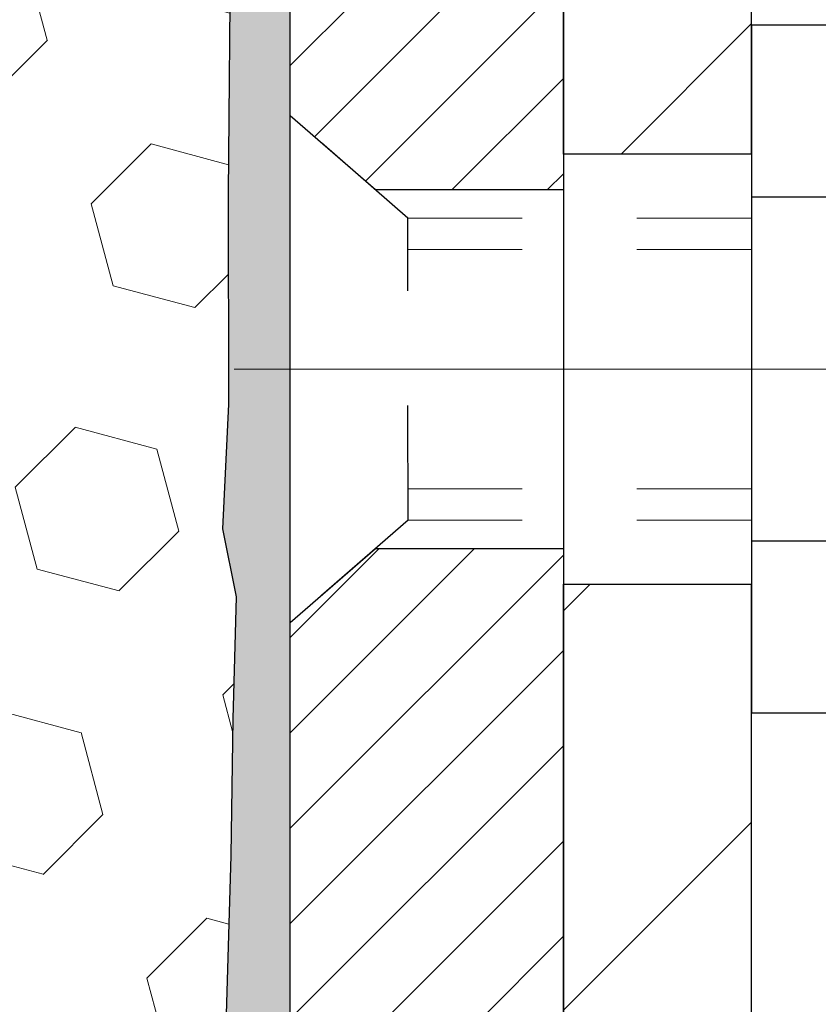
# Model space of a CAD drawing. Extents: x -7 to 3254, y -7 to 1977.
# Drawn here: x 24 to 25, y 18 to 19 of the extents above; entities that cross this region are included whole.
import ezdxf

# ---------------------------------------------------------------- set-up
doc = ezdxf.new("R2010")
doc.units = 0
doc.header["$LTSCALE"] = 5
doc.header["$MEASUREMENT"] = 0
doc.linetypes.add('CENTERX2', pattern=[4, 2.5, -0.5, 0.5, -0.5])
doc.linetypes.add('HIDDEN', pattern=[0.375, 0.25, -0.125])
doc.layers.get('DEFPOINTS').update_dxf_attribs({"linetype": 'CONTINUOUS'})
for name, color, linetype, lineweight in [('CENTERLINE - L', 1, 'CENTERX2', 18), ('DIMS', 50, 'CONTINUOUS', 25), ('EPOXY ADHESIVE - H', 50, 'CONTINUOUS', 15), ('EPOXY ADHESIVE - L', 52, 'CONTINUOUS', 25), ('FOAM INSERT - H', 150, 'CONTINUOUS', 9), ('MIG FOOT - H', 251, 'CONTINUOUS', 20), ('MIG FOOT - L', 7, 'CONTINUOUS', 30), ('MIG RETAINER - H', 251, 'CONTINUOUS', 20), ('MIG RETAINER - L', 7, 'CONTINUOUS', 30), ('SCREW - L', 1, 'CONTINUOUS', 25)]:
    doc.layers.add(name, color=color, linetype=linetype, lineweight=lineweight)
doc.layers.add('METAL11', color=7, linetype='CONTINUOUS')
doc.dimstyles.get("Standard").update_dxf_attribs({"dimtxt": 0.18, "dimasz": 0.18, "dimexe": 0.18, "dimexo": 0.0625, "dimgap": 0.09, "dimtad": 0, "dimtih": 1, "dimtoh": 1, "dimdec": 4, "dimzin": 0, "dimdsep": 46, "dimtxsty": 'Standard', "dimcen": 0.09, "dimadec": 0, "dimazin": 0, "dimtfac": 1, "dimtdec": 4, "dimtofl": 0, "dimtmove": 0, "dimatfit": 3, "dimfxl": 1, "dimtolj": 1, "dimtzin": 0, "dimarcsym": 0})

# ---------------------------------------------------------------- blocks, each defined once
blk = doc.blocks.new('*D22')
at = {"layer": 'DEFPOINTS', "color": 0, "transparency": 16777216}
for p in [(29.24066953245895, 20.75053866727005), (24.47814931240825, 16.75071588661028), (35.47358598756912, 16.75071588661028)]:
    blk.add_point(p, dxfattribs=at)
at = {"layer": 'DIMS', "color": 0, "lineweight": -2, "transparency": 16777216}
for p, q in [((29.55066953245895, 20.75053866727005), (35.78358598756913, 20.75053866727005)), ((35.47358598756912, 20.44053866727005), (35.47358598756912, 19.47990358361304)), ((35.47358598756912, 17.06071588661028), (35.47358598756912, 18.03323691694637)), ((24.78814931240825, 16.75071588661028), (35.78358598756913, 16.75071588661028))]:
    blk.add_line(p, q, dxfattribs=at)
at = {"layer": 'DIMS', "color": 0, "transparency": 16777216}
for points in [[(35.42191932090245, 20.44053866727005), (35.52525265423579, 20.44053866727005), (35.47358598756912, 20.75053866727005)], [(35.42191932090245, 17.06071588661028), (35.52525265423579, 17.06071588661028), (35.47358598756912, 16.75071588661028)]]:
    blk.add_solid(points, dxfattribs=at)
at = {"layer": 'DIMS', "color": 0, "transparency": 16777216, "insert": (35.47358598756912, 18.75657025027971), "char_height": 0.31, "attachment_point": 5}
blk.add_mtext('\\A1;4 IN\\P [101.6mm]', dxfattribs=at)
blk = doc.blocks.new('*D25')
at = {"layer": 'DEFPOINTS', "color": 0, "transparency": 16777216}
for p in [(29.24066953245895, 20.25060435233767), (24.2406762133763, 19.32995684648704), (24.2406762133763, 18.25053790919303)]:
    blk.add_point(p, dxfattribs=at)
at = {"layer": 'DIMS', "color": 0, "lineweight": -2, "transparency": 16777216}
for p, q in [((29.24066953245895, 19.94060435233768), (29.24066953245895, 19.01995684648704)), ((24.2406762133763, 18.56053790919303), (24.2406762133763, 19.63995684648703)), ((24.5506762133763, 19.32995684648704), (25.48477804111142, 19.32995684648704)), ((28.93066953245895, 19.32995684648704), (28.53311137444475, 19.32995684648704))]:
    blk.add_line(p, q, dxfattribs=at)
at = {"layer": 'DIMS', "color": 0, "transparency": 16777216}
for points in [[(24.5506762133763, 19.3816235131537), (24.5506762133763, 19.27829017982037), (24.2406762133763, 19.32995684648704)], [(28.93066953245895, 19.3816235131537), (28.93066953245895, 19.27829017982037), (29.24066953245895, 19.32995684648704)]]:
    blk.add_solid(points, dxfattribs=at)
at = {"layer": 'DIMS', "color": 0, "transparency": 16777216, "insert": (27.00894470777808, 19.32995684648704), "char_height": 0.31, "attachment_point": 5}
blk.add_mtext('\\A1;5 IN\\P [127.0mm]', dxfattribs=at)

msp = doc.modelspace()

# ---------------------------------------------------------------- hatches: boundary and pattern name
at = {"layer": 'EPOXY ADHESIVE - H'}
h = msp.add_hatch(dxfattribs=at)
h.set_pattern_fill('AR-SAND', color=256, scale=0.03937007874015701)
h.set_pattern_definition([(37.50000000000001, (-0.8798427407476055, 304.4259984561284), (-0.002480053468882181, 0.07585920350445416), [0, -0.05984251968503865, 0, -0.06692913385826692, 0, -0.06397637795275514]), (7.499999999999999, (-0.8798427407476055, 304.4259984561284), (0.06967624823888606, 0.1111081128043191), [0, -0.03228346456692874, 0, -0.05393700787401511, 0, -0.02066929133858243]), (327.5, (-0.928267937598001, 304.4259984561284), (0.1226040103051755, 0.0002227973833450738), [0, -0.0196850393700785, 0, -0.07086614173228262, 0, -0.09251968503936897]), (317.5, (-0.928267937598001, 304.4259984561284), (0.118351441124892, 0.03455415609977319), [0, -0.009842519685039252, 0, -0.04645669291338526, 0, -0.05314960629921196])])
edge = h.paths.add_edge_path()
edge.add_line((24.24066953241498, 17.84137386408706), (24.24066801643615, 19.87554042416586))
edge.add_arc((24.43743840843443, 20.04532657492449), 0.2598959871883083, 184.7081680691265, 220.7897373617438, ccw=False)
edge.add_line((24.17841938942925, 20.02399415944511), (24.19474764749141, 19.80907340067147))
edge.add_line((24.19474764749141, 19.80907340067147), (24.18826085194124, 19.71496320403428))
edge.add_line((24.18826085194124, 19.71496320403428), (24.19502117757595, 19.61020157420698))
edge.add_line((24.19502117757595, 19.61020157420698), (24.18860963239361, 19.53691020534295))
edge.add_line((24.18860963239361, 19.53691020534295), (24.19530503783895, 19.50176745217281))
edge.add_line((24.19530503783895, 19.50176745217281), (24.18860963239361, 19.45499054686142))
edge.add_line((24.18860963239361, 19.45499054686142), (24.19943426111845, 19.38699259664263))
edge.add_line((24.19943426111845, 19.38699259664263), (24.19734661722023, 19.24898819436957))
edge.add_line((24.19734661722023, 19.24898819436957), (24.18860963239361, 19.14909967920146))
edge.add_line((24.18860963239361, 19.14909967920146), (24.18669057550159, 18.91641836435774))
edge.add_line((24.18669057550159, 18.91641836435774), (24.18690271749729, 18.73278836482744))
edge.add_line((24.18690271749729, 18.73278836482744), (24.18174548669541, 18.62430622727793))
edge.add_line((24.18174548669541, 18.62430622727793), (24.19344587394394, 18.56497532421615))
edge.add_line((24.19344587394394, 18.56497532421615), (24.19064146616566, 18.45856692959073))
edge.add_line((24.19064146616566, 18.45856692959073), (24.1889591900148, 18.33953477364336))
edge.add_line((24.1889591900148, 18.33953477364336), (24.18478758737993, 18.2008809672606))
edge.add_line((24.18478758737993, 18.2008809672606), (24.19995386886708, 18.05148529342846))
edge.add_line((24.19995386886708, 18.05148529342846), (24.19877557701234, 17.80274921675458))
edge.add_line((24.19877557701234, 17.80274921675458), (24.26134865676038, 17.78163032490913))
edge.add_line((24.26134865676036, 17.78163032490913), (24.37057315366147, 17.7718513670017))
edge.add_line((24.37057315366147, 17.7718513670017), (24.41202200581202, 17.58649472527229))
edge.add_line((24.41202200581202, 17.58649472527229), (24.41880086009351, 17.45708330019163))
edge.add_line((24.41880086009351, 17.45708330019163), (24.4286255002211, 17.33264920448782))
edge.add_line((24.4286255002211, 17.33264920448782), (24.42008698140049, 17.18498728459853))
edge.add_line((24.42008698140049, 17.18498728459853), (24.40627653959012, 16.92079096000616))
edge.add_line((24.40627653959012, 16.92079096000616), (24.41255143182613, 16.75071242927702))
edge.add_line((24.41255143182613, 16.75071242927702), (24.47814931240825, 16.75071588661028))
edge.add_line((24.47814931240825, 16.75071588661028), (24.47733540864439, 17.84137386408706))
edge.add_line((24.47733540864439, 17.84137386408706), (24.24066953241498, 17.84137386408706))
at = {"layer": 'FOAM INSERT - H'}
h = msp.add_hatch(dxfattribs=at)
h.set_pattern_fill('HEX', color=256, scale=0.590551181102362, angle=45, style=0)
h.set_pattern_definition([(45, (-0.8798427407476055, 304.4259984561284), (-0.09040931629367041, 0.09040931629367042), [0.07381889763779526, -0.1476377952755905]), (165, (-0.8798427407476055, 304.4259984561284), (-0.03309210650226577, -0.1235014227959361), [0.07381889763779526, -0.1476377952755905]), (105, (-0.8276448976482058, 304.4781962992278), (-0.1235014227959362, -0.03309210650226572), [0.07381889763779526, -0.1476377952755905])])
h.paths.add_polyline_path([(21.11566953241145, 19.09428866727039, 0.4142135623730951), (20.92816953241145, 18.90678866727039), (20.92816953241145, 18.59428866727039, 0.4142135623730951), (21.11566953241145, 18.40678866727039), (21.11566953241145, 16.75053866726999), (24.41255143182613, 16.75071242927704), (24.40627653959012, 16.92079096000616), (24.42008698140049, 17.18498728459862), (24.4286255002211, 17.33264920448782), (24.41880086009351, 17.45708330019163), (24.41202200581202, 17.58649472527229), (24.37057315366147, 17.7718513670017), (24.26134865676036, 17.78163032490913), (24.19877557701234, 17.80274921675458), (24.19995386886708, 18.05148529342846), (24.18478758737993, 18.20088096726061), (24.1889591900148, 18.33953477364339), (24.19064146616566, 18.45856692959077), (24.19344587394394, 18.56497532421615), (24.18174548669541, 18.62430622727792), (24.18690271749729, 18.73278836482744), (24.18669057550159, 18.91641836435771), (24.18860963239361, 19.14909967920145), (24.19734661722023, 19.24898819436957), (24.19943426111845, 19.38699259664263), (24.18860963239361, 19.45499054686142), (24.19530503783895, 19.50176745217281), (24.18860963239361, 19.53691020534295), (24.19502117757595, 19.61020157420698), (24.18826085194124, 19.71496320403428), (24.19474764749141, 19.80907340067147), (24.17841938942923, 20.02399415944545, -0.003172667991416886), (24.17816953241235, 20.02728290337914), (24.17816953241122, 20.24921365091583, -0.3419987130711981), (24.1430132824274, 20.20382712733998, -0.4678085754935742), (24.02607696662203, 20.28774204459408), (24.02267068321969, 20.33418086511014, 0.3334728206977814), (23.94379176084576, 20.4246670920944, 0.1250068666636598), (23.42731739404901, 20.40469524423513, 0.2436069693373366), (23.29464162899287, 20.27725347060925), (23.29028449982176, 20.26443305016809, -0.7163156169638186), (23.11275695707005, 20.26443305017153), (23.10839982789764, 20.27725347061817, 0.2436069693695905), (22.97572406282297, 20.40469524425619, 0.1446840029640418), (22.38061500198004, 20.40469524423333, 0.2436069693393477), (22.24793923692316, 20.27725347060738), (22.24358210775264, 20.2644330501679, -0.7163156169643279), (22.06605456500134, 20.26443305017121), (22.06169743582878, 20.27725347061826, 0.2436069693655917), (21.92902167075707, 20.40469524425536, 0.1250068666606929), (21.41254730397102, 20.42466709208207, 0.333472820682067), (21.33366838160266, 20.33418086509908), (21.33026209820054, 20.28774204458618, -0.4678085753436982), (21.21332578242604, 20.20382712731071, -0.3419987132081336), (21.17816953241167, 20.24921365090288), (21.17816953241145, 20.02728290337909, -0.1620058556709628), (21.11566953241145, 19.87553866727022)])
at = {"layer": 'MIG FOOT - H'}
h = msp.add_hatch(dxfattribs=at)
h.set_pattern_fill('ANSI31', color=256, scale=1.9685, style=0)
h.set_pattern_definition([(45, (-924.9330992409455, -446.8121280582207), (-0.1739924623457148, 0.1739924623457148), [])])
h.paths.add_polyline_path([(24.64267104843572, 19.51337386401558), (24.47867104843573, 19.51337386401546), (24.47867104843641, 18.95087386401546), (24.64267104843617, 18.95087386401546)])
edge = h.paths.add_edge_path()
edge.add_line((27.19742101743606, 10.43021386401567), (24.83300104843619, 10.43021386401556))
edge.add_arc((24.83300104843607, 10.62054386401557), 0.1903299999999604, 179.9999999999829, 270.0000000000342, ccw=False)
edge.add_line((24.64267104843617, 10.62054386401569), (24.6426710484364, 18.57587386401546))
edge.add_line((24.6426710484364, 18.57587386401546), (24.47867104843618, 18.57587386401546))
edge.add_line((24.47867104843618, 18.57587386401546), (24.47867104843618, 10.62054386401569))
edge.add_arc((24.8330010484363, 10.62054386401569), 0.3543300000001182, 180.0000000000092, 269.9999999999816)
edge.add_line((24.83300104843619, 10.26621386401568), (27.19742101743617, 10.2662138640158))
edge.add_line((27.19742101743617, 10.26621386401568), (27.19742101743606, 10.43021386401567))
h.paths.add_polyline_path([(28.16617104843596, 10.43021386401556), (27.63492407943596, 10.43021386401556), (27.63492407943585, 10.26621386401557), (28.1661710484363, 10.26621386401568)])
at = {"layer": 'MIG RETAINER - H'}
h = msp.add_hatch(dxfattribs=at)
h.set_pattern_fill('ANSI31', color=256, scale=0.47, style=0)
h.set_pattern_definition([(45, (-924.9330992409455, -417.5109843646646), (-0.04154252339470966, 0.04154252339470967), [])])
h.paths.add_polyline_path([(24.24067104843772, 17.84137386401555), (24.24067104843635, 18.54249077114984), (24.31496738271841, 18.60707558921005), (24.47867104843618, 18.60707558921005), (24.47867104843675, 17.84137386401567)])
edge = h.paths.add_edge_path()
edge.add_arc((25.02067104843462, 20.29037386401789), 0.07800000000003138, 270.000000000501, 360.0000000000418)
edge.add_line((25.09867104843471, 20.29037386401789), (25.09867104843437, 20.55337386401497))
edge.add_arc((25.11867104843458, 20.5533738640152), 0.02000000000020918, 90.00000000195422, 180.0000000006514, ccw=False)
edge.add_line((25.1186710484339, 20.57337386401541), (25.20567104843377, 20.57337386401723))
edge.add_arc((25.20567104843445, 20.54337386401725), 0.03000000000002956, 2.1719870346714742e-10, 90.0000000013028, ccw=False)
edge.add_line((25.23567104843443, 20.54337386401737), (25.23567104843511, 20.00837386401035))
edge.add_arc((25.07867104843518, 20.00837386401012), 0.1569999999999254, -90.00000000033191, 6.230038707144558e-11, ccw=False)
edge.add_line((25.07867104843427, 19.85137386401009), (24.91241073347697, 19.85137386401088))
edge.add_arc((24.91241073348766, 19.77263417897943), 0.07873968503150763, 90.00000000777618, 177.4144840053407)
edge.add_arc((24.71886827442148, 19.78137386401492), 0.114999999999426, 275.2124696741832, 357.41448399788595, ccw=False)
edge.add_arc((24.7274989597467, 19.68676672226165), 0.02000000000000517, 160.3257550186187, 275.2124696744299, ccw=False)
edge.add_arc((24.59745199331536, 19.73326433644984), 0.1181095275611714, 340.3257550185371, 642.6342225154141)
edge.add_arc((24.62766015347569, 19.59849895267864), 0.02000000000040289, -10.621520467928804, 102.63422251394002, ccw=False)
edge.add_arc((24.56967104843562, 19.6093738640166), 0.07899999999997757, 270.0000000008245, 349.3784795304081, ccw=False)
edge.add_line((24.56967104843676, 19.53037386401665), (24.49567104843555, 19.53037386401552))
edge.add_arc((24.49567104843578, 19.51337386401546), 0.01699999999999591, 90.00000000076633, 180)
edge.add_line((24.47867104843573, 19.51337386401546), (24.4786710484363, 18.91967213882076))
edge.add_line((24.4786710484363, 18.91967213882076), (24.31496738271841, 18.91967213882076))
edge.add_line((24.31496738271841, 18.91967213882076), (24.24067104843635, 18.98425695688097))
edge.add_line((24.24067104843635, 18.98425695688108), (24.24067104843442, 20.54337386401453))
edge.add_arc((24.27067104843428, 20.54337386401464), 0.02999999999985903, 90.00000000043423, 180.0000000002171, ccw=False)
edge.add_line((24.27067104843405, 20.57337386401461), (24.33567104843422, 20.57337386401518))
edge.add_arc((24.33567104843445, 20.5533738640152), 0.01999999999998181, 0, 90.00000000065143, ccw=False)
edge.add_line((24.35567104843443, 20.5533738640152), (24.35567104843477, 20.29037386401369))
edge.add_arc((24.43367104843475, 20.29037386401392), 0.07799999999997453, 180.0000000000835, 270.0000000004176)
edge.add_line((24.43367104843531, 20.21237386401394), (24.43767104843533, 20.21237386401394))
edge.add_arc((24.43767104843488, 20.2903738640138), 0.07799999999986085, 270.000000000334, 360.0000000001671)
edge.add_line((24.51567104843474, 20.29037386401403), (24.5156710484344, 20.55337386401474))
edge.add_arc((24.53567104843438, 20.55337386401463), 0.01999999999998181, 90.00000000032571, 180, ccw=False)
edge.add_line((24.53567104843427, 20.57337386401461), (24.6771176964906, 20.57337386401564))
edge.add_line((24.6771176964906, 20.57337386401564), (24.6771176964906, 20.24247865779834))
edge.add_line((24.6771176964906, 20.24247865779834), (24.69640325888832, 20.22314805089654))
edge.add_line((24.69640325888832, 20.22314805089654), (24.69640325888832, 20.14600580131132))
edge.add_line((24.69640325888832, 20.1460058013112), (24.75425994607696, 20.10743467651825))
edge.add_line((24.75425994607696, 20.10743467651825), (24.81211663326559, 20.1460058013112))
edge.add_line((24.81211663326559, 20.1460058013112), (24.81211663326559, 20.22314805089654))
edge.add_line((24.81211663326559, 20.22314805089654), (24.83140219566241, 20.24243361329256))
edge.add_line((24.83140219566241, 20.24243361329256), (24.83140219566241, 20.57337386401564))
edge.add_line((24.83140219566241, 20.57337386401564), (24.91867104843442, 20.57337386401586))
edge.add_arc((24.91867104843442, 20.55337386401577), 0.01999999999998181, 0, 90, ccw=False)
edge.add_line((24.9386710484344, 20.55337386401577), (24.93867104843474, 20.29037386401767))
edge.add_arc((25.01667104843483, 20.29037386401789), 0.07800000000008822, 180.000000000167, 270.000000000334)
edge.add_line((25.01667104843528, 20.21237386401781), (25.0206710484353, 20.21237386401781))

# ---------------------------------------------------------------- linework, layer by layer
at = {"layer": 'CENTERLINE - L', "ltscale": 0.3}
msp.add_line((25.19069049299043, 18.76337386401546), (24.19166757391037, 18.76337386401546), dxfattribs=at)
at = {"layer": 'EPOXY ADHESIVE - L'}
msp.add_lwpolyline([(24.47814931240825, 16.75071588661028), (24.47733540864439, 17.84137386408706), (24.24066953241498, 17.84137386408706), (24.24066801643615, 19.87554042416586, -0.162003564913253)], format="xyb", dxfattribs=at)
msp.add_lwpolyline([(24.18826085194124, 19.71496320403428), (24.19502117757595, 19.61020157420698), (24.18860963239361, 19.53691020534295), (24.19530503783895, 19.50176745217281), (24.18860963239361, 19.45499054686142), (24.19943426111845, 19.38699259664263), (24.19734661722023, 19.24898819436957), (24.18860963239361, 19.14909967920146), (24.18669057550159, 18.91641836435774), (24.18690271749729, 18.73278836482744), (24.18174548669541, 18.62430622727793), (24.19344587394394, 18.56497532421615), (24.19064146616566, 18.45856692959073), (24.1889591900148, 18.33953477364336), (24.18478758737993, 18.2008809672606)], dxfattribs=at)
at = {"layer": 'METAL11'}
msp.add_line((24.6426710484364, 18.85724486544954), (24.6426710484364, 18.48224486544954), dxfattribs=at)
at = {"layer": 'MIG FOOT - L'}
for p, q in [((24.47867104843641, 18.95087386401546), (24.47867104843573, 19.51337386401546)), ((24.64267104843617, 18.95087386401546), (24.64267104843572, 19.51337386401558)), ((24.47867104843641, 18.95087386401546), (24.47867104843618, 18.57587386401546)), ((24.64267104843617, 18.95087386401546), (24.47867104843641, 18.95087386401546)), ((24.64267104843617, 18.95087386401546), (24.64267104843617, 18.57587386401546)), ((24.47867104843618, 10.62054386401569), (24.47867104843618, 18.57587386401546)), ((24.47867104843618, 18.57587386401546), (24.64267104843617, 18.57587386401546)), ((24.64267104843617, 10.62054386401569), (24.64267104843594, 18.57587386401546))]:
    msp.add_line(p, q, dxfattribs=at)
at = {"layer": 'MIG RETAINER - L'}
msp.add_line((24.24066801648138, 18.98412785031466), (24.24066801648138, 18.98412785031466), dxfattribs=at)
msp.add_lwpolyline([(24.83375120503473, 19.77618616186662, -0.3748896829303737), (24.72931594613107, 19.66684942926081, -0.5479758845004098), (24.70866652019987, 19.69350016274318, 3.888295204768812), (24.6232856312119, 19.61801467851653, -0.5387583055402678), (24.64731747721868, 19.5948125420562, -0.3609021040651776), (24.56967104843676, 19.53037386401665), (24.49567104843555, 19.53037386401552, 0.414213562369066), (24.47867104843573, 19.51337386401546), (24.4786710484363, 18.91967213882076), (24.31496738271841, 18.91967213882076), (24.24067104843635, 18.98425695688108), (24.24067104843442, 20.54337386401453, -0.4142135623706347)], format="xyb", dxfattribs=at)
msp.add_lwpolyline([(24.24067104843772, 17.84137386401555), (24.24067104843635, 18.54249077114984), (24.31496738271841, 18.60707558921005), (24.47867104843618, 18.60707558921005), (24.47867104843675, 17.84137386401567)], close=True, dxfattribs=at)
at = {"layer": 'SCREW - L'}
for p, q in [((24.88296136871469, 19.06308943168021), (24.64267104843594, 19.06308943168021)), ((24.64267104843594, 19.06308943168021), (24.64267104843594, 18.46366435931718)), ((24.88296136871469, 18.91323316358948), (24.64267104843594, 18.91323316358948)), ((24.88296136871469, 18.61352062740802), (24.64267104843594, 18.61352062740791)), ((24.88296136871469, 18.46366435931718), (24.64267104843594, 18.46366435931718))]:
    msp.add_line(p, q, dxfattribs=at)
at = {"layer": 'SCREW - L', "linetype": 'HIDDEN', "ltscale": 0.025}
for p, q in [((24.24067104843635, 18.54249077114984), (24.24067104843635, 18.98425695688108)), ((24.34323742783675, 18.89509736352174), (24.24067104843635, 18.98425695688108)), ((24.34324440248184, 18.63165642747553), (24.34323742783675, 18.89509736352174)), ((24.34324440248184, 18.63165642747553), (24.24067104843635, 18.54249077114984))]:
    msp.add_line(p, q, dxfattribs=at)
at = {"layer": 'SCREW - L', "linetype": 'HIDDEN', "lineweight": 5, "ltscale": 0.025}
for p, q in [((24.64267104843606, 18.89509736352186), (24.34323742783675, 18.89509736352174)), ((24.64267104843594, 18.86765559935024), (24.34323815436227, 18.86765559935036)), ((24.64267104843594, 18.65909819164692), (24.34324367595633, 18.65909819164692)), ((24.64267104843606, 18.63165642747565), (24.34324440248184, 18.63165642747553))]:
    msp.add_line(p, q, dxfattribs=at)

# ---------------------------------------------------------------- dimensions: what is measured, and where the dimension line sits
at = {"layer": 'DIMS'}
dim = msp.add_linear_dim(base=(35.47358598756912, 16.75071588661028), p1=(29.24066953245895, 20.75053866727005), p2=(24.47814931240825, 16.75071588661028), angle=90, text='<>\\P[]', dimstyle='Standard', override={"dimtxt": 0.31, "dimasz": 0.31, "dimexe": 0.31, "dimexo": 0.31, "dimgap": 0.31, "dimlunit": 5, "dimpost": ' IN', "dimfrac": 2}, dxfattribs=at)
dim.commit()
dim.dimension.update_dxf_attribs({"geometry": '*D22', "text_midpoint": (35.47358598756912, 18.75657025027971), "dimtype": 160})
dim = msp.add_linear_dim(base=(24.2406762133763, 19.32995684648704), p1=(29.24066953245895, 20.25060435233767), p2=(24.2406762133763, 18.25053790919303), text='<>\\P[]', dimstyle='Standard', override={"dimtxt": 0.31, "dimasz": 0.31, "dimexe": 0.31, "dimexo": 0.31, "dimgap": 0.31, "dimlunit": 5, "dimpost": ' IN', "dimfrac": 2}, dxfattribs=at)
dim.commit()
dim.dimension.update_dxf_attribs({"geometry": '*D25', "text_midpoint": (27.00894470777808, 19.32995684648704), "dimtype": 160})

doc.saveas('drawing.dxf')
